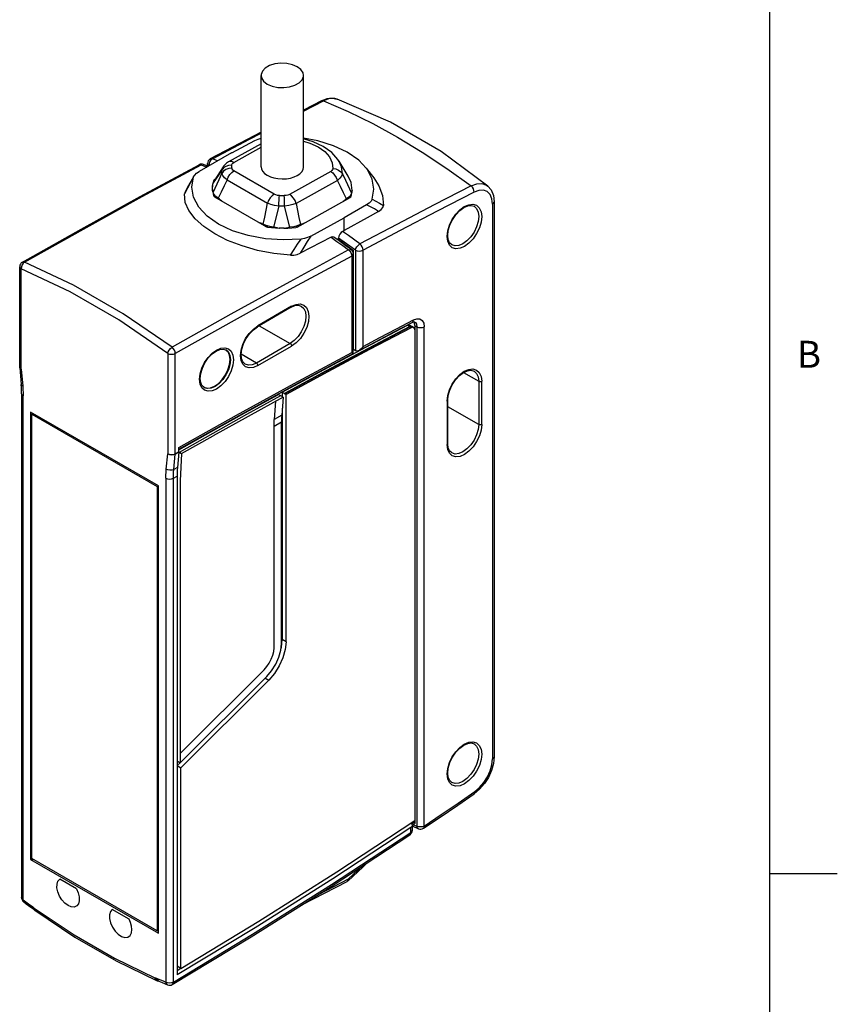
# Model space of a CAD drawing. Units: inches. Extents: x 0.7 to 21.3, y 0.5 to 16.
# Drawn here: x 18.3 to 21.3, y 3.9 to 7.6 of the extents above; entities that cross this region are included whole.
import ezdxf

# ---------------------------------------------------------------- set-up
doc = ezdxf.new("R2010")
doc.units = ezdxf.units.IN
doc.header["$LTSCALE"] = 1.21
doc.header["$MEASUREMENT"] = 0
doc.layers.get('0').update_dxf_attribs({"linetype": 'CONTINUOUS'})
doc.styles.add('TEXTSTYLE_2', font='txt', dxfattribs={"width": 0.8})

msp = doc.modelspace()

# ---------------------------------------------------------------- linework, layer by layer
at = {"color": 7, "linetype": 'CONTINUOUS'}
for p, q in [((21.05, 0.75), (21.05, 15.75)), ((19.1641, 7.0207), (19.1641, 7.359)), ((19.3215, 7.0191), (19.3215, 7.359)), ((19.3882, 7.2652), (19.3215, 7.2308)), ((19.3215, 7.2267), (19.396, 7.2651)), ((19.1122, 7.1218), (18.976, 7.0497)), ((19.1641, 7.1489), (19.1122, 7.1218)), ((19.1641, 7.1057), (19.0438, 7.0387)), ((19.0553, 7.0715), (19.1414, 7.1178)), ((19.0635, 7.0367), (19.1641, 7.0928)), ((19.0545, 7.0719), (18.9346, 7.0027)), ((19.0024, 7.0418), (18.9839, 7.0497)), ((19.0553, 7.0715), (19.0545, 7.0719)), ((18.7239, 6.9099), (18.9421, 7.0279)), ((18.9421, 7.0279), (18.9631, 7.0191)), ((18.9678, 7.0218), (18.9511, 7.0288)), ((18.9656, 7.0227), (18.9656, 7.0323)), ((19.0235, 7.0201), (18.9901, 6.9685)), ((19.4538, 7.0402), (19.4535, 7.0407)), ((19.4875, 6.9849), (19.4537, 7.0409)), ((19.5539, 7.0153), (19.582, 6.979)), ((18.9144, 6.9825), (18.9163, 6.9864)), ((18.9976, 6.9766), (18.9866, 6.9602)), ((18.9941, 6.9748), (18.9913, 6.9731)), ((19.2134, 6.9186), (19.0637, 7.005)), ((19.4223, 7.0031), (19.2693, 6.9179)), ((19.4658, 6.9943), (19.4767, 6.9709)), ((18.8915, 6.9416), (18.8799, 6.9195)), ((18.9888, 6.9705), (18.9864, 6.9625)), ((18.9867, 6.9601), (18.9887, 6.9658)), ((18.9887, 6.9658), (18.9902, 6.9684)), ((18.9904, 6.9722), (18.9913, 6.9731)), ((19.038, 6.9716), (19.1877, 6.8852)), ((19.4472, 6.9698), (19.2943, 6.8846)), ((19.4767, 6.9709), (19.499, 6.9224)), ((18.8815, 6.9247), (18.8799, 6.9195)), ((18.9842, 6.9358), (18.9852, 6.9277)), ((18.987, 6.92), (18.9897, 6.9113)), ((18.987, 6.9195), (18.9896, 6.9115)), ((18.9917, 6.9092), (19.1849, 6.7976)), ((19.2975, 6.7963), (19.4943, 6.9059)), ((19.5008, 6.9246), (19.5016, 6.9327)), ((19.2297, 6.8742), (19.2101, 6.7967)), ((19.2714, 6.7958), (19.2514, 6.874)), ((19.5553, 6.8788), (19.4721, 6.8308)), ((19.9012, 6.8606), (19.9176, 6.8727)), ((20.0223, 6.8822), (20.0223, 4.8247)), ((20.0281, 6.8903), (20.0281, 4.8327)), ((19.3486, 6.7636), (19.4728, 6.8304)), ((19.4728, 6.8304), (19.4721, 6.8308)), ((19.4728, 6.7837), (19.4728, 6.8304)), ((19.4238, 6.7592), (19.3094, 6.6999)), ((19.4535, 6.7454), (19.4338, 6.7594)), ((19.4516, 6.7503), (19.4516, 6.7561)), ((19.4663, 6.7804), (19.4728, 6.7837)), ((19.4878, 6.7652), (19.4663, 6.7804)), ((19.5306, 6.734), (19.4878, 6.7652)), ((19.8579, 6.7502), (19.8562, 6.7651)), ((19.4489, 6.7487), (19.4516, 6.7503)), ((19.4888, 6.7237), (19.5073, 6.7102)), ((19.8729, 6.7203), (19.8626, 6.7297)), ((19.5003, 6.6892), (19.5003, 6.3322)), ((19.5029, 6.7077), (19.5073, 6.7102)), ((19.5061, 6.3284), (19.5061, 6.6972)), ((19.5073, 6.3424), (19.5073, 6.7102)), ((19.5142, 6.7109), (19.5142, 6.3384)), ((19.5421, 6.3538), (19.5421, 6.7109)), ((18.2696, 6.277), (18.2696, 6.6498)), ((18.2754, 6.2693), (18.2754, 6.6418)), ((19.276, 6.4995), (19.1507, 6.4272)), ((19.2776, 6.5031), (19.1523, 6.4308)), ((19.1357, 6.4187), (19.1523, 6.4308)), ((19.1574, 6.4311), (19.272, 6.3649)), ((19.7153, 6.4279), (19.5606, 6.3461)), ((19.6576, 6.4081), (19.7244, 6.4431)), ((19.6668, 6.4198), (19.7292, 6.4525)), ((19.707, 6.4327), (19.7153, 6.4279)), ((19.7205, 6.4294), (19.7153, 6.4279)), ((19.7153, 6.4269), (19.7209, 6.4237)), ((19.7162, 6.4333), (19.7245, 6.4285)), ((19.7245, 6.4285), (19.7205, 6.4294)), ((19.7244, 6.4431), (19.7279, 6.4468)), ((19.7262, 6.4265), (19.7245, 6.4285)), ((19.7245, 6.4275), (19.7301, 6.4243)), ((19.7279, 6.4468), (19.7292, 6.4525)), ((19.7329, 6.4403), (19.7301, 6.4452)), ((19.7324, 6.4455), (19.733, 6.4454)), ((19.7342, 6.4313), (19.7329, 6.4403)), ((19.7342, 6.4313), (19.7342, 4.59)), ((19.7342, 6.4313), (19.7411, 6.4273)), ((19.7411, 6.4273), (19.7411, 4.5755)), ((19.769, 4.5755), (19.769, 6.4273)), ((19.7258, 6.4251), (19.7209, 6.4237)), ((19.73, 6.4241), (19.7258, 6.4251)), ((19.7329, 6.421), (19.73, 6.4241)), ((19.7342, 6.4162), (19.7329, 6.421)), ((19.272, 6.3649), (19.1468, 6.2926)), ((19.1523, 6.2829), (19.2776, 6.3553)), ((18.8183, 6.3283), (18.8183, 5.9559)), ((18.8461, 5.9553), (18.8461, 6.3283)), ((18.9829, 6.3288), (18.999, 6.3407)), ((19.0233, 6.3446), (19.034, 6.3416)), ((19.0417, 6.334), (19.0338, 6.3413)), ((19.0488, 6.3206), (19.0507, 6.3046)), ((19.092, 6.3093), (19.0906, 6.3252)), ((19.1468, 6.2926), (19.0907, 6.325)), ((19.2921, 6.2128), (19.5061, 6.3284)), ((19.5061, 6.3284), (19.5061, 6.3284)), ((19.5142, 6.3384), (19.5073, 6.3424)), ((19.0474, 6.2871), (19.0493, 6.3054)), ((19.1071, 6.2785), (19.0969, 6.2879)), ((18.2696, 6.277), (18.2712, 6.2727)), ((18.2697, 6.276), (18.2751, 6.2128)), ((18.2712, 6.2727), (18.2754, 6.2693)), ((18.2754, 6.2693), (18.2808, 6.2065)), ((19.2428, 6.184), (19.3976, 6.2681)), ((19.2512, 6.1788), (19.4059, 6.2627)), ((19.9147, 6.2574), (19.9708, 6.2251)), ((18.9405, 6.2209), (18.9389, 6.2355)), ((19.074, 6.0927), (19.2921, 6.2128)), ((19.9708, 6.2251), (19.9708, 6.0643)), ((19.9819, 6.0643), (19.9819, 6.2251)), ((18.2766, 6.1786), (18.2766, 4.3104)), ((18.2824, 4.3024), (18.2824, 6.1706)), ((18.9552, 6.1916), (18.9451, 6.2008)), ((19.2459, 6.1662), (19.2289, 6.1764)), ((19.2428, 6.184), (19.2428, 6.1681)), ((19.2428, 6.184), (19.2512, 6.1792)), ((19.2512, 6.1788), (19.2512, 6.1792)), ((19.2512, 6.1788), (19.2567, 6.1756)), ((19.2567, 5.2594), (19.2567, 6.1756)), ((19.2459, 6.1662), (18.9862, 6.0226)), ((19.2181, 6.151), (19.2131, 6.0836)), ((19.2459, 6.1662), (19.241, 6.0997)), ((19.8539, 6.1511), (19.8539, 5.9904)), ((19.8562, 5.9936), (19.8562, 6.1543)), ((18.3102, 6.1101), (18.3102, 4.4514)), ((18.7835, 5.8369), (18.3102, 6.1101)), ((18.3144, 6.1029), (18.3186, 6.1053)), ((18.3144, 4.4554), (18.3144, 6.1029)), ((18.3144, 6.1029), (18.7793, 5.8345)), ((19.241, 6.0997), (19.2131, 6.0836)), ((19.2428, 6.1247), (19.2428, 5.2675)), ((19.9708, 6.0643), (19.8562, 6.1305)), ((18.86, 5.9727), (19.074, 6.0927)), ((19.2122, 6.0579), (19.24, 6.074)), ((19.24, 5.253), (19.24, 6.074)), ((19.2122, 5.2369), (19.2122, 6.0579)), ((18.8698, 5.9575), (18.9862, 6.0226)), ((19.8579, 5.9787), (19.8562, 5.9936)), ((18.8129, 5.8993), (18.8183, 5.9559)), ((18.8406, 5.8976), (18.8461, 5.9547)), ((18.86, 5.9634), (18.8461, 5.9553)), ((18.8461, 5.9547), (18.86, 5.9627)), ((18.86, 5.9627), (18.8546, 5.9057)), ((18.8599, 5.9632), (18.8698, 5.9575)), ((18.86, 5.9634), (18.86, 5.9794)), ((19.8729, 5.9488), (19.8626, 5.9582)), ((18.8546, 5.9057), (18.8406, 5.8976)), ((18.8113, 5.8652), (18.8113, 3.997)), ((18.8391, 5.8652), (18.8531, 5.8732)), ((18.8391, 3.997), (18.8391, 5.8652)), ((18.8531, 5.8732), (18.8531, 4.0235)), ((18.7793, 5.8345), (18.7835, 5.8369)), ((18.7793, 5.8345), (18.7793, 4.187)), ((18.7835, 4.1782), (18.7835, 5.8369)), ((19.2399, 5.2385), (19.2428, 5.2675)), ((19.2567, 5.2594), (19.2428, 5.2675)), ((19.2378, 5.2311), (19.2399, 5.2385)), ((18.8642, 4.8447), (19.1756, 5.1553)), ((18.8642, 4.8105), (19.1851, 5.1306)), ((19.1926, 5.1167), (18.867, 4.7918)), ((19.1787, 5.1247), (19.1926, 5.1167)), ((19.9012, 4.8675), (19.9176, 4.8796)), ((18.8531, 4.817), (18.8642, 4.8105)), ((18.8531, 4.7999), (18.864, 4.8107)), ((18.8531, 4.7999), (18.867, 4.7918)), ((18.867, 4.0479), (18.867, 4.7918)), ((19.8579, 4.7571), (19.8562, 4.7721)), ((19.8729, 4.7272), (19.8626, 4.7366)), ((19.9742, 4.7123), (19.9543, 4.6957)), ((19.8943, 4.6607), (19.957, 4.7038)), ((19.4454, 4.4062), (19.7342, 4.5963)), ((19.7188, 4.5515), (19.7191, 4.5701)), ((19.7198, 4.5868), (19.7234, 4.5837)), ((19.7342, 4.59), (19.7233, 4.5837)), ((19.7234, 4.5837), (19.7249, 4.5789)), ((19.7249, 4.5789), (19.7246, 4.5593)), ((19.7248, 4.576), (19.7475, 4.5654)), ((19.7301, 4.581), (19.7253, 4.5782)), ((19.7292, 4.5805), (19.7411, 4.5755)), ((19.4243, 4.3518), (19.7158, 4.5432)), ((19.4259, 4.3592), (19.7188, 4.5515)), ((19.7158, 4.5432), (19.7158, 4.5432)), ((18.3144, 4.4602), (18.3102, 4.4579)), ((18.3158, 4.4546), (18.3102, 4.4514)), ((18.3102, 4.4514), (18.3159, 4.4546)), ((18.3102, 4.4514), (18.3159, 4.4545)), ((18.7793, 4.187), (18.3144, 4.4554)), ((18.3102, 4.4514), (18.7835, 4.1782)), ((18.32, 4.4522), (18.3144, 4.449)), ((19.488, 4.3795), (19.5408, 4.4283)), ((19.1563, 4.2234), (19.4454, 4.4062)), ((21.05, 4.4), (21.3, 4.4)), ((18.4802, 4.3433), (18.418, 4.3792)), ((19.3159, 4.2834), (19.4831, 4.3701)), ((19.3775, 4.3223), (19.488, 4.3795)), ((19.4871, 4.3728), (19.4832, 4.3701)), ((19.4871, 4.3747), (19.488, 4.3795)), ((18.2824, 4.3024), (18.3025, 4.2875)), ((18.3025, 4.2875), (18.3178, 4.2764)), ((18.3078, 4.2775), (18.3202, 4.2685)), ((18.3178, 4.2764), (18.3182, 4.2714)), ((18.3217, 4.268), (18.3229, 4.2718)), ((18.3229, 4.2718), (18.3233, 4.2668)), ((18.3182, 4.2714), (18.3202, 4.2685)), ((18.3202, 4.2685), (18.321, 4.2678)), ((18.321, 4.2678), (18.3221, 4.2667)), ((18.3221, 4.2667), (18.3217, 4.268)), ((18.3233, 4.2668), (18.3254, 4.2638)), ((18.6751, 4.2308), (18.6129, 4.2667)), ((18.867, 4.0479), (19.1563, 4.2234)), ((18.7835, 4.1894), (18.7793, 4.187)), ((18.7793, 4.1806), (18.7835, 4.183)), ((18.7835, 4.183), (18.7793, 4.1806)), ((19.142, 4.1984), (18.8531, 4.0235)), ((18.6276, 4.0754), (18.7768, 4.0032)), ((18.867, 4.0479), (18.8531, 4.0559)), ((18.8531, 4.04), (18.8667, 4.0483)), ((18.7707, 4.0132), (18.774, 4.007)), ((18.774, 4.007), (18.7788, 4.003)), ((18.7758, 4.012), (18.7911, 4.0054)), ((18.7758, 4.012), (18.7775, 4.0062)), ((18.7775, 4.0062), (18.781, 4.0025)), ((18.7788, 4.003), (18.782, 4.0022)), ((18.781, 4.0025), (18.7819, 4.002)), ((18.7819, 4.002), (18.7948, 3.9965)), ((18.785, 4.0007), (18.7857, 4.0004)), ((18.7948, 3.9965), (18.8085, 3.9907)), ((18.8085, 3.9907), (18.8177, 3.9869))]:
    msp.add_line(p, q, dxfattribs=at)
for points in [[(19.2985, 7.3912), (19.2805, 7.3989), (19.2594, 7.4034), (19.2372, 7.4044), (19.2154, 7.4016), (19.1958, 7.3955), (19.18, 7.3864), (19.1692, 7.3752), (19.1643, 7.3626), (19.1641, 7.359)], [(19.3215, 7.359), (19.3198, 7.3684), (19.312, 7.3807), (19.2985, 7.3912)], [(19.1641, 7.359), (19.1658, 7.3496), (19.1736, 7.3373), (19.1871, 7.3269)], [(19.1871, 7.3269), (19.2051, 7.3191), (19.2262, 7.3146), (19.2484, 7.3137), (19.2702, 7.3164), (19.2898, 7.3225), (19.3056, 7.3316), (19.3164, 7.3429), (19.3213, 7.3555), (19.3215, 7.359)], [(19.3882, 7.2652), (19.4089, 7.273), (19.4285, 7.2749), (19.4457, 7.2715)], [(19.396, 7.2651), (19.3913, 7.266), (19.3882, 7.2652)], [(19.4457, 7.2715), (19.4379, 7.2736), (19.418, 7.273), (19.396, 7.2651)], [(20.0046, 6.9488), (19.8319, 7.0769), (19.644, 7.1855), (19.4457, 7.2715)], [(19.396, 7.2651), (19.4874, 7.2253), (19.5789, 7.1802), (19.6704, 7.13)], [(18.9839, 7.0497), (19.1213, 7.1224), (19.1641, 7.1448)], [(19.1414, 7.1178), (19.1536, 7.1233), (19.1641, 7.1265)], [(19.5539, 7.0153), (19.526, 7.0444), (19.4839, 7.0739), (19.4326, 7.0983), (19.3741, 7.1166), (19.3215, 7.1261)], [(19.4538, 7.0402), (19.4493, 7.0472), (19.4261, 7.0732), (19.395, 7.0956), (19.3571, 7.1132), (19.3215, 7.1234)], [(19.6704, 7.13), (19.7617, 7.0747), (19.8525, 7.0145), (19.9427, 6.9495)], [(19.3215, 7.1154), (19.3454, 7.1082), (19.3758, 7.0939), (19.4004, 7.0764), (19.4181, 7.0566), (19.4283, 7.0354), (19.4306, 7.0138)], [(18.9839, 7.0497), (18.9786, 7.0455), (18.9744, 7.0393), (18.9718, 7.0319), (18.9714, 7.0243)], [(18.9839, 7.0497), (18.9791, 7.0506), (18.976, 7.0497)], [(18.2796, 6.6669), (18.4979, 6.7895), (18.7161, 6.9099), (18.9342, 7.028)], [(18.9342, 7.028), (18.9373, 7.0288), (18.9421, 7.0279)], [(18.9511, 7.0288), (18.9476, 7.0295), (18.9421, 7.0279)], [(18.9656, 7.0323), (18.9671, 7.028), (18.9714, 7.0243)], [(19.0552, 7.026), (19.0441, 7.025), (19.0339, 7.0216), (19.0253, 7.0158), (19.019, 7.0081)], [(19.019, 7.0081), (19.0221, 7.0177), (19.0234, 7.0201)], [(19.0553, 7.0157), (19.0443, 7.0142), (19.0341, 7.0101), (19.0255, 7.0039), (19.0192, 6.9958)], [(19.0438, 7.0387), (19.0366, 7.034), (19.0258, 7.0234), (19.0235, 7.02)], [(19.0635, 7.0367), (19.0557, 7.0399), (19.0486, 7.0403), (19.0438, 7.0387)], [(19.0552, 7.026), (19.055, 7.0226), (19.0551, 7.0191), (19.0553, 7.0157)], [(19.0552, 7.026), (19.0563, 7.03), (19.0592, 7.0336), (19.0635, 7.0367)], [(19.0637, 7.005), (19.0594, 7.0082), (19.0566, 7.0118), (19.0553, 7.0157)], [(19.4306, 7.0138), (19.4295, 7.0099), (19.4266, 7.0062), (19.4223, 7.0031)], [(19.4306, 7.0138), (19.4414, 7.0122), (19.4513, 7.0082), (19.4597, 7.0021), (19.4658, 6.9943)], [(19.4658, 6.9943), (19.4627, 7.0203), (19.4538, 7.0402)], [(19.5762, 6.8997), (19.5828, 6.9371), (19.5764, 6.9747), (19.5572, 7.0109), (19.5539, 7.0153)], [(18.9141, 6.9826), (18.8958, 6.9511), (18.8815, 6.9247)], [(18.9144, 6.9825), (18.9031, 6.9626), (18.8915, 6.9416)], [(19.3127, 6.7525), (19.2465, 6.7493), (19.1803, 6.7536), (19.1166, 6.7651), (19.0579, 6.7834), (19.0065, 6.8078), (18.9643, 6.8374), (18.933, 6.871), (18.9139, 6.9074), (18.9076, 6.945), (18.9144, 6.9825)], [(18.9163, 6.9864), (18.9182, 6.9892), (18.925, 6.9961), (18.9346, 7.0027)], [(18.9871, 6.9254), (19.0086, 6.9729), (19.0192, 6.9958)], [(19.019, 7.0081), (19.0084, 6.9925), (18.9976, 6.9766)], [(19.0192, 6.9958), (19.0189, 6.9999), (19.0189, 7.004), (19.019, 7.0081)], [(19.038, 6.9716), (19.0287, 6.9795), (19.0223, 6.9877), (19.0192, 6.9958)], [(19.038, 6.9716), (19.0423, 6.9818), (19.0483, 6.9912), (19.0557, 6.9992), (19.0637, 7.005)], [(19.4223, 7.0031), (19.43, 6.9974), (19.437, 6.9896), (19.443, 6.9801), (19.4472, 6.9698)], [(19.4658, 6.9943), (19.4629, 6.9861), (19.4566, 6.9778), (19.4472, 6.9698)], [(19.5016, 6.9326), (19.498, 6.9618), (19.4875, 6.9849)], [(19.5819, 6.9791), (19.6005, 6.9501), (19.614, 6.9136), (19.6176, 6.8765)], [(18.9842, 6.9358), (18.984, 6.9392), (18.9839, 6.9425), (18.984, 6.9459)], [(18.9864, 6.9625), (18.9848, 6.9544), (18.984, 6.9457)], [(18.984, 6.9459), (18.9844, 6.9501), (18.9854, 6.9549), (18.9867, 6.9601)], [(18.9888, 6.9703), (18.9896, 6.9712), (18.9904, 6.9722)], [(19.038, 6.9716), (19.0271, 6.9492), (19.0163, 6.9266), (19.0056, 6.904)], [(19.4806, 6.901), (19.4696, 6.924), (19.4584, 6.947), (19.4472, 6.9698)], [(19.9427, 6.9495), (19.8054, 6.8786), (19.668, 6.8068), (19.5306, 6.734)], [(19.9427, 6.9495), (19.964, 6.9572), (19.9831, 6.9581), (19.9997, 6.9524), (20.0046, 6.9488)], [(19.954, 6.9262), (19.9534, 6.9324), (19.9512, 6.9388), (19.9475, 6.9448), (19.9427, 6.9495)], [(20.0046, 6.9488), (20.017, 6.9344), (20.0252, 6.9144), (20.0281, 6.8903)], [(18.2875, 6.6669), (18.5057, 6.7895), (18.7239, 6.9099)], [(18.9924, 6.7714), (18.9518, 6.7984), (18.9196, 6.8273), (18.8965, 6.8576), (18.8831, 6.8884), (18.8799, 6.9195)], [(18.9842, 6.936), (18.9852, 6.9282), (18.987, 6.9195)], [(18.9872, 6.9254), (18.9857, 6.9286), (18.9847, 6.9321), (18.9842, 6.9359)], [(19.0056, 6.904), (18.9968, 6.9102), (18.9906, 6.9175), (18.9872, 6.9254)], [(18.9917, 6.9092), (18.991, 6.91), (18.9903, 6.9107), (18.9896, 6.9115)], [(18.9917, 6.9092), (19.0007, 6.9045), (19.0096, 6.8994), (19.0182, 6.8939)], [(19.0182, 6.8939), (19.014, 6.8967), (19.0098, 6.9001), (19.0056, 6.904)], [(19.2134, 6.9186), (19.2056, 6.9129), (19.1983, 6.9051), (19.1922, 6.8956), (19.1877, 6.8852)], [(19.2321, 6.9136), (19.2253, 6.9144), (19.2189, 6.9161), (19.2134, 6.9186)], [(19.2297, 6.8742), (19.2302, 6.8854), (19.2308, 6.8962), (19.2314, 6.9059), (19.2321, 6.9136)], [(19.2321, 6.9136), (19.2381, 6.9134), (19.2442, 6.9134), (19.2502, 6.9134)], [(19.2693, 6.9179), (19.2638, 6.9155), (19.2572, 6.914), (19.2502, 6.9134)], [(19.2514, 6.874), (19.2512, 6.8851), (19.251, 6.8959), (19.2506, 6.9056), (19.2502, 6.9134)], [(19.2943, 6.8846), (19.2901, 6.8947), (19.2844, 6.904), (19.2772, 6.912), (19.2693, 6.9179)], [(19.4681, 6.8913), (19.4766, 6.8966), (19.4853, 6.9014), (19.4943, 6.9059)], [(19.4806, 6.901), (19.4764, 6.8972), (19.4722, 6.894), (19.4681, 6.8913)], [(19.4989, 6.9223), (19.4957, 6.9144), (19.4894, 6.9072), (19.4805, 6.901)], [(19.4968, 6.9088), (19.496, 6.9078), (19.4952, 6.9069), (19.4943, 6.9059)], [(19.4968, 6.9086), (19.4992, 6.9173), (19.5008, 6.9253)], [(19.4968, 6.9088), (19.4992, 6.9166), (19.5008, 6.9246)], [(19.5016, 6.9326), (19.5011, 6.9289), (19.5002, 6.9255), (19.4989, 6.9223)], [(19.954, 6.9262), (19.8167, 6.8554), (19.6794, 6.7836), (19.5421, 6.7109)], [(20.0223, 6.8822), (20.02, 6.9018), (20.0132, 6.9175), (20.0025, 6.9282), (19.9884, 6.9334), (19.9719, 6.9327), (19.954, 6.9262)], [(19.1726, 6.8076), (19.1777, 6.8334), (19.1828, 6.8593), (19.1877, 6.8852)], [(19.2297, 6.8742), (19.2145, 6.8768), (19.2002, 6.8805), (19.1877, 6.8852)], [(19.2514, 6.874), (19.2442, 6.8739), (19.2369, 6.874), (19.2297, 6.8742)], [(19.2943, 6.8846), (19.2815, 6.88), (19.267, 6.8764), (19.2514, 6.874)], [(19.2943, 6.8846), (19.2993, 6.8583), (19.3045, 6.832), (19.3098, 6.8058)], [(19.5762, 6.8997), (19.5722, 6.8927), (19.5652, 6.8856), (19.5553, 6.8788)], [(19.5995, 6.8544), (19.5848, 6.8639), (19.57, 6.8721), (19.5553, 6.8788)], [(19.5762, 6.8997), (19.5898, 6.8933), (19.6036, 6.8855), (19.6176, 6.8765)], [(19.5995, 6.8544), (19.6094, 6.8614), (19.6155, 6.869), (19.6176, 6.8765)], [(19.8562, 6.7651), (19.8582, 6.7838), (19.8642, 6.8041), (19.8738, 6.8242), (19.8865, 6.8427), (19.901, 6.8581), (19.9163, 6.8692)], [(19.9163, 6.8692), (19.9301, 6.8752), (19.9426, 6.8768), (19.9537, 6.8737)], [(19.9176, 6.8727), (19.9341, 6.8798), (19.9496, 6.8814)], [(19.9496, 6.8814), (19.9629, 6.8775), (19.9732, 6.8681), (19.9797, 6.8538), (19.9819, 6.8358)], [(19.9537, 6.8737), (19.963, 6.8651), (19.9688, 6.8522), (19.9708, 6.8358)], [(20.0223, 6.8822), (20.0263, 6.8855), (20.028, 6.8895), (20.0281, 6.8903)], [(19.5995, 6.8544), (19.557, 6.8311), (19.4728, 6.7846)], [(19.8539, 6.7619), (19.8561, 6.7824), (19.8625, 6.8039), (19.8727, 6.8251), (19.8858, 6.8443), (19.9012, 6.8606)], [(19.9708, 6.8358), (19.9688, 6.8172), (19.963, 6.7976), (19.9537, 6.7782), (19.9416, 6.7605), (19.9275, 6.7456), (19.9123, 6.7346), (19.8972, 6.7281), (19.8831, 6.7267), (19.871, 6.7305)], [(19.9819, 6.8358), (19.9797, 6.8154), (19.9733, 6.7938), (19.9631, 6.7727), (19.95, 6.7534), (19.9346, 6.7372), (19.9182, 6.7251), (19.9017, 6.718), (19.8862, 6.7163), (19.8729, 6.7203)], [(19.1584, 6.8129), (19.1671, 6.8085), (19.1759, 6.8034), (19.1849, 6.7976)], [(19.1726, 6.8076), (19.1676, 6.809), (19.1628, 6.8107), (19.1584, 6.8129)], [(19.2101, 6.7967), (19.1964, 6.7987), (19.1837, 6.8024), (19.1726, 6.8076)], [(19.1888, 6.7964), (19.1875, 6.7968), (19.1862, 6.7972), (19.1849, 6.7976)], [(19.1886, 6.7965), (19.2033, 6.7952), (19.2177, 6.7941), (19.232, 6.7929)], [(19.1888, 6.7964), (19.203, 6.7948), (19.2174, 6.7936), (19.2318, 6.7929)], [(19.2248, 6.7935), (19.2175, 6.7948), (19.2101, 6.7967)], [(19.2494, 6.7927), (19.2435, 6.7927), (19.2376, 6.7928), (19.2318, 6.7929)], [(19.2491, 6.7926), (19.2782, 6.7941), (19.2928, 6.7949)], [(19.2494, 6.7927), (19.2639, 6.7929), (19.2783, 6.7937), (19.2926, 6.7949)], [(19.2713, 6.7958), (19.2638, 6.7941), (19.2565, 6.793)], [(19.3097, 6.8058), (19.2985, 6.8008), (19.2855, 6.7974), (19.2713, 6.7958)], [(19.2975, 6.7963), (19.2959, 6.7958), (19.2942, 6.7953), (19.2926, 6.7949)], [(19.2975, 6.7963), (19.3065, 6.8018), (19.3152, 6.8066), (19.3236, 6.8108)], [(19.3236, 6.8108), (19.3193, 6.8088), (19.3147, 6.8071), (19.3098, 6.8058)], [(19.2733, 6.6923), (19.2116, 6.6987), (19.1513, 6.7104), (19.0936, 6.7269), (19.0401, 6.7474), (18.9924, 6.7714)], [(19.3486, 6.7636), (19.3355, 6.7434), (19.3224, 6.7222), (19.3094, 6.6999)], [(19.3486, 6.7636), (19.3369, 6.7583), (19.3247, 6.7546), (19.3127, 6.7525)], [(19.4338, 6.7594), (19.429, 6.7607), (19.4238, 6.7592)], [(19.4238, 6.7592), (19.4455, 6.7438), (19.4672, 6.7282), (19.4888, 6.7123)], [(19.4663, 6.7804), (19.4607, 6.7762), (19.456, 6.7701), (19.4527, 6.763), (19.4516, 6.7561)], [(19.5142, 6.7109), (19.4934, 6.7262), (19.4725, 6.7412), (19.4516, 6.7561)], [(19.8626, 6.7297), (19.8561, 6.7439), (19.8539, 6.7619)], [(19.2733, 6.6923), (19.2866, 6.7135), (19.2998, 6.7336), (19.3127, 6.7525)], [(19.4516, 6.7503), (19.4702, 6.7371), (19.4888, 6.7237)], [(19.4981, 6.713), (19.4781, 6.7277), (19.4535, 6.7454)], [(19.5142, 6.7109), (19.5161, 6.7172), (19.5197, 6.7237), (19.5248, 6.7297), (19.5306, 6.734)], [(19.5421, 6.7109), (19.5414, 6.7171), (19.539, 6.7236), (19.5353, 6.7295), (19.5306, 6.734)], [(19.871, 6.7305), (19.8627, 6.7385), (19.8579, 6.7502)], [(19.4888, 6.7123), (19.2707, 6.5942), (19.0525, 6.4738), (18.8343, 6.3512)], [(19.5003, 6.6892), (19.2823, 6.5712), (19.0642, 6.4509), (18.8461, 6.3283)], [(19.2733, 6.6923), (19.2852, 6.6927), (19.2975, 6.6952), (19.3094, 6.6999)], [(19.4888, 6.7123), (19.4938, 6.714), (19.4976, 6.7133), (19.4981, 6.713)], [(19.4888, 6.7123), (19.4935, 6.7078), (19.4972, 6.7019), (19.4996, 6.6954), (19.5003, 6.6892)], [(19.5003, 6.6892), (19.5046, 6.6929), (19.5061, 6.6972)], [(19.5142, 6.7109), (19.5206, 6.7084), (19.5282, 6.7076), (19.5357, 6.7084), (19.5421, 6.7109)], [(18.2696, 6.6498), (18.2711, 6.6454), (18.2754, 6.6418)], [(18.2875, 6.6669), (18.2823, 6.6625), (18.2782, 6.6564), (18.2758, 6.6491), (18.2754, 6.6418)], [(18.2875, 6.6669), (18.2828, 6.6678), (18.2796, 6.6669)], [(18.8343, 6.3512), (18.6533, 6.4752), (18.4691, 6.5815), (18.2875, 6.6669)], [(18.8183, 6.3283), (18.6376, 6.4522), (18.4561, 6.557), (18.2754, 6.6418)], [(19.276, 6.4995), (19.2898, 6.5055), (19.3023, 6.5072), (19.3134, 6.504)], [(19.2776, 6.5031), (19.2772, 6.5009), (19.276, 6.4995)], [(19.2776, 6.5031), (19.2942, 6.5102), (19.3097, 6.5117)], [(19.3097, 6.5117), (19.3229, 6.5076), (19.333, 6.4982), (19.3394, 6.4842), (19.3416, 6.4665), (19.3395, 6.4462), (19.3333, 6.4248), (19.3232, 6.4036), (19.3099, 6.384), (19.2943, 6.3674), (19.2776, 6.3553)], [(19.3134, 6.504), (19.3227, 6.4954), (19.3285, 6.4825), (19.3305, 6.4662)], [(19.3305, 6.4662), (19.3285, 6.4475), (19.3227, 6.4279), (19.3134, 6.4085), (19.3013, 6.3908), (19.2872, 6.3759), (19.272, 6.3649)], [(19.0906, 6.3252), (19.093, 6.3438), (19.0992, 6.3637), (19.1089, 6.3834), (19.1214, 6.4014), (19.1357, 6.4163), (19.1507, 6.4272)], [(19.1507, 6.4272), (19.1519, 6.4286), (19.1523, 6.4308)], [(19.3976, 6.2681), (19.5523, 6.351), (19.707, 6.4327)], [(19.4059, 6.2627), (19.5606, 6.3454), (19.7153, 6.4269)], [(19.707, 6.4327), (19.7121, 6.4342), (19.7162, 6.4333)], [(19.7153, 6.4269), (19.7203, 6.4284), (19.7245, 6.4275)], [(19.7244, 6.4431), (19.7295, 6.4451), (19.7324, 6.4455)], [(19.7292, 6.4525), (19.7416, 6.4568), (19.7527, 6.4561), (19.7614, 6.4506), (19.767, 6.4407), (19.769, 6.4273)], [(19.733, 6.4454), (19.7361, 6.4428), (19.7398, 6.4362), (19.7411, 6.4273)], [(19.7411, 6.4273), (19.7475, 6.4249), (19.755, 6.424), (19.7626, 6.4249), (19.769, 6.4273)], [(19.0883, 6.3199), (19.0905, 6.3404), (19.0969, 6.3619), (19.1071, 6.383), (19.1203, 6.4024), (19.1357, 6.4187)], [(19.7209, 6.4237), (19.5662, 6.3422), (19.4115, 6.2595), (19.2567, 6.1756)], [(19.5278, 6.3393), (19.5908, 6.3728), (19.6576, 6.4081)], [(19.5421, 6.3538), (19.6044, 6.3869), (19.6668, 6.4198)], [(19.272, 6.3649), (19.2742, 6.3632), (19.276, 6.3608), (19.2772, 6.358), (19.2776, 6.3553)], [(19.5421, 6.3538), (19.5367, 6.3465), (19.5307, 6.3412), (19.5278, 6.3393)], [(18.8183, 6.3283), (18.82, 6.3345), (18.8235, 6.3409), (18.8285, 6.3468), (18.8343, 6.3512)], [(18.8183, 6.3283), (18.8247, 6.3259), (18.8322, 6.325), (18.8397, 6.3259), (18.8461, 6.3283)], [(18.8461, 6.3283), (18.8453, 6.3345), (18.8428, 6.3409), (18.8389, 6.3467), (18.8343, 6.3512)], [(18.86, 5.9794), (19.0735, 6.0992), (19.2869, 6.2168), (19.5003, 6.3322)], [(18.9366, 6.2323), (18.9387, 6.2523), (18.945, 6.2734), (18.955, 6.2941), (18.9678, 6.3129), (18.9829, 6.3288)], [(18.9389, 6.2355), (18.9408, 6.2538), (18.9467, 6.2736), (18.9562, 6.2933), (18.9685, 6.3113), (18.9827, 6.3263), (18.9976, 6.3372)], [(18.9976, 6.3372), (19.011, 6.3431), (19.0233, 6.3446)], [(18.999, 6.3407), (19.0151, 6.3476), (19.0302, 6.3492)], [(19.0302, 6.3492), (19.0432, 6.3454), (19.0533, 6.3362), (19.0597, 6.3222), (19.0619, 6.3046)], [(19.034, 6.3416), (19.0431, 6.3332), (19.0488, 6.3206)], [(19.0493, 6.3054), (19.0474, 6.3214), (19.0417, 6.334)], [(19.0969, 6.2879), (19.0905, 6.302), (19.0883, 6.3199)], [(19.5606, 6.3461), (19.4059, 6.2632), (19.2512, 6.1792)], [(19.5003, 6.3322), (19.5041, 6.3298), (19.5059, 6.3286), (19.5061, 6.3284)], [(19.5278, 6.3393), (19.5246, 6.338), (19.5189, 6.337), (19.5142, 6.3384)], [(19.0507, 6.3046), (19.0488, 6.2865), (19.0431, 6.2673), (19.034, 6.2484), (19.0222, 6.2311), (19.0084, 6.2166), (18.9937, 6.2058), (18.9789, 6.1995), (18.9651, 6.1981), (18.9533, 6.2018)], [(18.9534, 6.2021), (18.9637, 6.199), (18.9774, 6.2003), (18.992, 6.2065), (19.0067, 6.2171), (19.0205, 6.2315), (19.0323, 6.2487), (19.0416, 6.2677), (19.0474, 6.2871)], [(19.0619, 6.3046), (19.0597, 6.2846), (19.0534, 6.2635), (19.0435, 6.2428), (19.0306, 6.224), (19.0156, 6.2081), (18.9995, 6.1963), (18.9833, 6.1893), (18.9683, 6.1877), (18.9552, 6.1916)], [(19.1054, 6.2885), (19.0969, 6.2969), (19.092, 6.3093)], [(19.1468, 6.2926), (19.1316, 6.2861), (19.1175, 6.2847), (19.1054, 6.2885)], [(19.1523, 6.2829), (19.1357, 6.2759), (19.1203, 6.2744), (19.1071, 6.2785)], [(19.1523, 6.2829), (19.1519, 6.2856), (19.1507, 6.2884), (19.1489, 6.2909), (19.1468, 6.2926)], [(18.2754, 6.2693), (18.2712, 6.2725), (18.2697, 6.276)], [(19.8539, 6.1511), (19.8561, 6.1716), (19.8625, 6.1931), (19.8727, 6.2143), (19.8858, 6.2335), (19.9012, 6.2498), (19.9176, 6.2619), (19.9341, 6.269), (19.9496, 6.2706)], [(19.8562, 6.1543), (19.8581, 6.1727), (19.8638, 6.1924), (19.8731, 6.2122), (19.8853, 6.2304), (19.8994, 6.2458), (19.9143, 6.2573), (19.9288, 6.2641), (19.9421, 6.2661), (19.9537, 6.2629)], [(19.9496, 6.2706), (19.9629, 6.2667), (19.9732, 6.2573), (19.9797, 6.243), (19.9819, 6.2251)], [(19.9537, 6.2629), (19.963, 6.2543), (19.9688, 6.2414), (19.9708, 6.2251)], [(18.2766, 6.1786), (18.2764, 6.1898), (18.2759, 6.2012), (18.2751, 6.2128)], [(18.2808, 6.2065), (18.2766, 6.2095), (18.2751, 6.2128)], [(18.9451, 6.2008), (18.9387, 6.2147), (18.9366, 6.2323)], [(18.9533, 6.2018), (18.9453, 6.2096), (18.9405, 6.2209)], [(19.9708, 6.2251), (19.9733, 6.2241), (19.9764, 6.2237), (19.9794, 6.2241), (19.9819, 6.2251)], [(18.2766, 6.1786), (18.2781, 6.1743), (18.2824, 6.1706)], [(18.2808, 6.2065), (18.2817, 6.1943), (18.2822, 6.1823), (18.2824, 6.1706)], [(18.86, 5.9711), (18.9784, 6.0377), (19.1036, 6.1074), (19.2289, 6.1764)], [(18.8614, 5.9624), (18.9867, 6.0329), (19.112, 6.1026), (19.2372, 6.1716)], [(19.8539, 6.1511), (19.8556, 6.1526), (19.8562, 6.1543)], [(19.241, 6.0997), (19.2404, 6.0913), (19.2401, 6.0827), (19.24, 6.074)], [(19.2122, 6.0579), (19.2123, 6.0666), (19.2126, 6.0752), (19.2131, 6.0836)], [(19.9708, 6.0643), (19.9688, 6.0457), (19.963, 6.0261), (19.9537, 6.0067), (19.9416, 5.989), (19.9275, 5.9741), (19.9123, 5.9631), (19.8972, 5.9566), (19.8831, 5.9552), (19.871, 5.959)], [(19.9819, 6.0643), (19.9797, 6.0439), (19.9733, 6.0223), (19.9631, 6.0012), (19.95, 5.9819), (19.9346, 5.9657), (19.9182, 5.9536), (19.9017, 5.9465), (19.8862, 5.9448), (19.8729, 5.9488)], [(19.9819, 6.0643), (19.9794, 6.0634), (19.9764, 6.063), (19.9733, 6.0634), (19.9708, 6.0643)], [(19.8562, 5.9936), (19.8556, 5.9919), (19.8539, 5.9904)], [(19.8626, 5.9582), (19.8561, 5.9724), (19.8539, 5.9904)], [(18.8461, 5.9547), (18.8397, 5.9523), (18.8322, 5.9517), (18.8246, 5.953), (18.8183, 5.9559)], [(18.8183, 5.9559), (18.8246, 5.9532), (18.8322, 5.9522), (18.8398, 5.9529), (18.8461, 5.9554)], [(18.8461, 5.9547), (18.8461, 5.9549), (18.8461, 5.9551), (18.8461, 5.9553)], [(18.86, 5.9634), (18.86, 5.9631), (18.86, 5.9629), (18.86, 5.9627)], [(18.8698, 5.9575), (18.8645, 5.8563), (18.8643, 5.7429), (18.8642, 4.8105)], [(19.871, 5.959), (19.8627, 5.967), (19.8579, 5.9787)], [(18.8113, 5.8652), (18.8115, 5.8768), (18.812, 5.8881), (18.8129, 5.8993)], [(18.8406, 5.8976), (18.8343, 5.8953), (18.8267, 5.8948), (18.8192, 5.8962), (18.8129, 5.8993)], [(18.8391, 5.8652), (18.8393, 5.8762), (18.8398, 5.887), (18.8406, 5.8976)], [(18.8546, 5.9057), (18.8537, 5.8951), (18.8532, 5.8843), (18.8531, 5.8732)], [(18.8113, 5.8652), (18.8177, 5.8627), (18.8252, 5.8619), (18.8328, 5.8627), (18.8391, 5.8652)], [(19.2567, 5.2594), (19.2538, 5.2305), (19.2453, 5.2), (19.2317, 5.1697), (19.2138, 5.1414), (19.1926, 5.1167)], [(19.1851, 5.1306), (19.2032, 5.1518), (19.2186, 5.1761), (19.2302, 5.202), (19.2375, 5.2282), (19.24, 5.253)], [(19.2021, 5.1942), (19.2076, 5.2088), (19.211, 5.2232), (19.2122, 5.2369)], [(19.1756, 5.1553), (19.1857, 5.1669), (19.1947, 5.1801), (19.2021, 5.1942)], [(19.8539, 4.7689), (19.8561, 4.7893), (19.8625, 4.8109), (19.8727, 4.832), (19.8858, 4.8513), (19.9012, 4.8675)], [(19.8562, 4.7721), (19.8582, 4.7908), (19.8642, 4.811), (19.8738, 4.8312), (19.8865, 4.8497), (19.901, 4.865), (19.9163, 4.8762)], [(19.9163, 4.8762), (19.9301, 4.8822), (19.9426, 4.8838), (19.9537, 4.8806)], [(19.9176, 4.8796), (19.9341, 4.8867), (19.9496, 4.8884)], [(19.9496, 4.8884), (19.9629, 4.8844), (19.9732, 4.875), (19.9797, 4.8608), (19.9819, 4.8428)], [(19.9537, 4.8806), (19.963, 4.872), (19.9688, 4.8591), (19.9708, 4.8428)], [(19.9708, 4.8428), (19.9688, 4.8242), (19.963, 4.8045), (19.9537, 4.7852), (19.9416, 4.7675), (19.9275, 4.7526), (19.9123, 4.7415), (19.8972, 4.7351), (19.8831, 4.7337), (19.871, 4.7374)], [(19.9819, 4.8428), (19.9797, 4.8223), (19.9733, 4.8008), (19.9631, 4.7796), (19.95, 4.7604), (19.9346, 4.7441), (19.9182, 4.732), (19.9017, 4.7249), (19.8862, 4.7233), (19.8729, 4.7272)], [(19.957, 4.7038), (19.9743, 4.7183), (19.9901, 4.7367), (20.0035, 4.7577), (20.0137, 4.7803), (20.0201, 4.8031), (20.0223, 4.8247)], [(20.0281, 4.8327), (20.0255, 4.8073), (20.0182, 4.7814), (20.0069, 4.7563), (19.992, 4.7329), (19.9742, 4.7123)], [(20.0281, 4.8327), (20.028, 4.8319), (20.0263, 4.828), (20.0223, 4.8247)], [(19.8626, 4.7366), (19.8561, 4.7509), (19.8539, 4.7689)], [(19.871, 4.7374), (19.8627, 4.7455), (19.8579, 4.7571)], [(19.766, 4.5673), (19.8276, 4.6089), (19.8932, 4.6537), (19.9543, 4.6957)], [(19.9543, 4.6957), (19.9565, 4.6989), (19.957, 4.7038)], [(19.769, 4.5755), (19.8317, 4.618), (19.8943, 4.6607)], [(19.7191, 4.5701), (19.4307, 4.3806), (19.142, 4.1984)], [(19.7249, 4.5789), (19.7234, 4.5743), (19.7191, 4.5701)], [(19.7342, 4.59), (19.7336, 4.5857), (19.7319, 4.5825), (19.7301, 4.581)], [(19.7475, 4.5654), (19.7454, 4.5666), (19.7426, 4.5703), (19.7411, 4.5755)], [(19.769, 4.5755), (19.7626, 4.5731), (19.755, 4.5722), (19.7475, 4.5731), (19.7411, 4.5755)], [(19.766, 4.5673), (19.7685, 4.5707), (19.769, 4.5755)], [(19.7188, 4.5515), (19.7183, 4.5467), (19.7158, 4.5432)], [(19.7246, 4.5593), (19.7231, 4.5551), (19.7188, 4.5515)], [(19.4871, 4.3728), (19.5417, 4.4231), (19.5576, 4.4393)], [(18.4174, 4.3162), (18.411, 4.3316), (18.4077, 4.3468), (18.4079, 4.3605), (18.4115, 4.3717), (18.418, 4.3792)], [(18.8352, 3.9881), (19.1278, 4.1649), (19.4243, 4.3518)], [(18.8391, 3.997), (19.1326, 4.1743), (19.4259, 4.3592)], [(19.4832, 4.3701), (19.4851, 4.3716), (19.4871, 4.3747)], [(19.488, 4.3795), (19.4884, 4.3753), (19.4871, 4.3728)], [(18.2824, 4.3024), (18.2781, 4.3061), (18.2766, 4.3104)], [(18.4802, 4.3433), (18.4868, 4.3282), (18.4904, 4.3129), (18.4905, 4.299), (18.4873, 4.2875), (18.4809, 4.2795), (18.4719, 4.2755), (18.461, 4.276), (18.4491, 4.2809), (18.4373, 4.2897), (18.4264, 4.3018), (18.4174, 4.3162)], [(18.2824, 4.3024), (18.2826, 4.2974), (18.2845, 4.2946)], [(18.2845, 4.2946), (18.2941, 4.2876), (18.3078, 4.2775)], [(18.3163, 4.2713), (18.3138, 4.2745), (18.3126, 4.2802)], [(18.3178, 4.2764), (18.3196, 4.2751), (18.3213, 4.2735), (18.3229, 4.2718)], [(18.3229, 4.2718), (18.472, 4.1718), (18.6216, 4.0854), (18.7707, 4.0132)], [(18.3254, 4.2638), (18.4739, 4.1641), (18.6276, 4.0754)], [(18.6129, 4.2667), (18.606, 4.2586), (18.6026, 4.2469), (18.6028, 4.2325), (18.6066, 4.2167), (18.6138, 4.2008), (18.6235, 4.1864), (18.635, 4.1747), (18.6474, 4.1666), (18.6594, 4.1629), (18.6701, 4.1639), (18.6785, 4.1696)], [(18.6858, 4.1925), (18.6845, 4.2048), (18.6809, 4.2178), (18.6751, 4.2308)], [(18.6785, 4.1696), (18.6839, 4.1794), (18.6858, 4.1925)], [(18.7707, 4.0132), (18.7724, 4.0131), (18.7741, 4.0126), (18.7758, 4.012)], [(18.7768, 4.0032), (18.7759, 4.0037), (18.7724, 4.0074), (18.7707, 4.0132)], [(18.781, 4.0098), (18.782, 4.0041), (18.785, 4.0007)], [(18.7911, 4.0054), (18.8012, 4.0012), (18.8113, 3.997)], [(18.8177, 3.9869), (18.817, 3.9872), (18.8132, 3.9909), (18.8113, 3.997)], [(18.8391, 3.997), (18.8328, 3.9946), (18.8252, 3.9937), (18.8177, 3.9946), (18.8113, 3.997)], [(18.8352, 3.9881), (18.8359, 3.9885), (18.8383, 3.992), (18.8391, 3.997)]]:
    msp.add_lwpolyline(points, dxfattribs=at)
for centre, start, end in [((18.9853, 7.0323), 118.0275, 180), ((18.9435, 7.0106), 67.4799, 118.2337), ((19.4864, 6.6972), 0, 53.4968), ((18.2893, 6.6498), 119.5441, 180), ((19.755, 4.5836), 247.5021, 304.0029), ((19.7049, 4.5596), 303.743, 359.1415), ((18.2963, 4.3104), 180, 233.3544), ((18.3368, 4.2798), 221.6398, 234.324), ((18.7847, 4.0213), 246.4073, 263.6194), ((18.8252, 4.0051), 247.6684, 300.5886)]:
    msp.add_arc(centre, 0.0197, start, end, dxfattribs=at)
msp.add_ellipse((19.2428, 7.0199), major_axis=(0.0787, -0.0012), ratio=0.567179, start_param=3.15002, end_param=6.291612, dxfattribs=at)

# ---------------------------------------------------------------- texts
at = {"color": 7, "linetype": 'CONTINUOUS', "insert": (21.15, 6.375), "char_height": 0.1, "width": 0.08, "attachment_point": 1, "line_spacing_factor": 0.9, "style": 'TEXTSTYLE_2'}
msp.add_mtext('B', dxfattribs=at)

doc.saveas('drawing.dxf')
